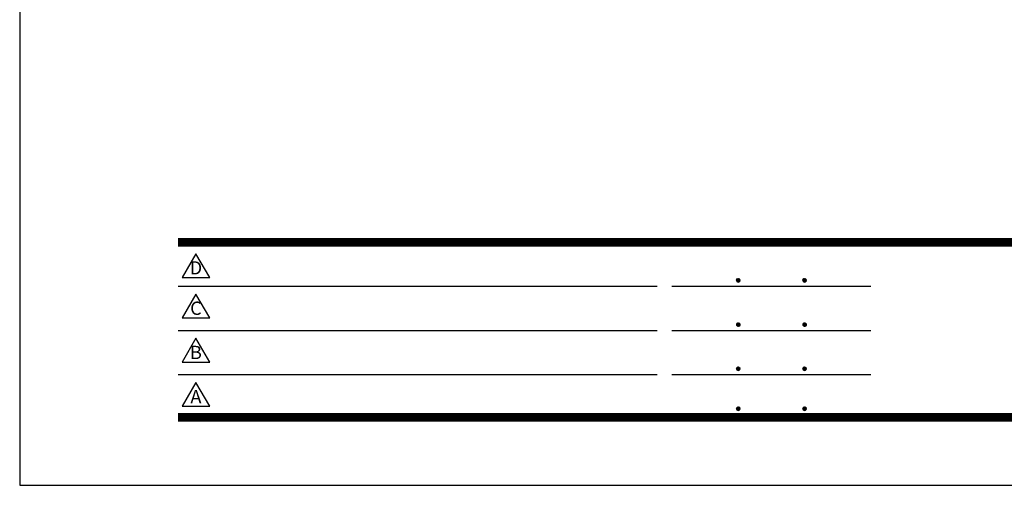
# Model space of a CAD drawing. Extents: x 7535 to 29045, y 18691 to 33541.
# Drawn here: x 7535 to 14215, y 18691 to 21852 of the extents above; entities that cross this region are included whole.
import ezdxf
from ezdxf.enums import TextEntityAlignment as Align

# ---------------------------------------------------------------- set-up
doc = ezdxf.new("R2010")
doc.units = 0
doc.header["$LTSCALE"] = 15
doc.layers.get('0').update_dxf_attribs({"linetype": 'CONTINUOUS'})
doc.layers.get('DEFPOINTS').update_dxf_attribs({"linetype": 'CONTINUOUS'})
doc.layers.add('P_5DRAWFRAME', color=104, linetype='CONTINUOUS')
doc.styles.add('BIGFONT', font='simplex.shx', dxfattribs={"bigfont": 'bigfont.shx'})

# ---------------------------------------------------------------- blocks, each defined once
blk = doc.blocks.new('DFP3')
at = {"color": 0}
for p, q in [((21.5, 33.5), (408, 33.5)), ((21.5, 33.45), (408, 33.45)), ((21.5, 33.4), (408, 33.4)), ((21.5, 33.35), (408, 33.35)), ((21.5, 33.3), (408, 33.3)), ((21.5, 33.25), (408, 33.25)), ((21.5, 33.2), (408, 33.2)), ((21.5, 33.15), (408, 33.15)), ((21.5, 33.1), (408, 33.1)), ((21.5, 33.05), (408, 33.05)), ((21.5, 33), (408, 33)), ((21.5, 32.95), (408, 32.95)), ((21.5, 32.9), (408, 32.9)), ((21.5, 32.85), (408, 32.85)), ((21.5, 32.8), (408, 32.8)), ((21.5, 32.75), (408, 32.75)), ((21.5, 32.7), (408, 32.7)), ((21.5, 32.65), (408, 32.65)), ((21.5, 32.6), (408, 32.6)), ((21.5, 32.55), (408, 32.55)), ((21.5, 32.5), (408, 32.5)), ((97.25, 27.82), (97.5, 28.07)), ((97.26, 27.76), (97.56, 28.07)), ((97.27, 27.91), (97.41, 28.06)), ((97.43, 28.07), (97.74, 27.76)), ((97.5, 28.07), (97.75, 27.82)), ((97.58, 28.06), (97.74, 27.9)), ((106.25, 27.82), (106.5, 28.07)), ((106.26, 27.76), (106.56, 28.07)), ((106.27, 27.91), (106.41, 28.06)), ((106.43, 28.07), (106.74, 27.76)), ((106.5, 28.07), (106.75, 27.82)), ((106.58, 28.06), (106.74, 27.9)), ((21.5, 27.03), (86.5, 27.03)), ((88.5, 27.03), (115.5, 27.03)), ((97.25, 27.82), (97.5, 27.57)), ((97.26, 27.89), (97.56, 27.58)), ((97.27, 27.74), (97.41, 27.59)), ((97.28, 27.71), (97.61, 28.05)), ((97.28, 27.94), (97.61, 27.6)), ((97.31, 27.67), (97.66, 28.02)), ((97.31, 27.98), (97.66, 27.63)), ((97.34, 28.02), (97.69, 27.67)), ((97.34, 27.63), (97.69, 27.98)), ((97.38, 28.05), (97.72, 27.71)), ((97.38, 27.6), (97.72, 27.94)), ((97.43, 27.58), (97.74, 27.89)), ((97.5, 27.57), (97.75, 27.83)), ((97.58, 27.59), (97.74, 27.75)), ((106.25, 27.82), (106.5, 27.57)), ((106.26, 27.89), (106.56, 27.58)), ((106.27, 27.74), (106.41, 27.59)), ((106.28, 27.71), (106.61, 28.05)), ((106.28, 27.94), (106.61, 27.6)), ((106.31, 27.67), (106.66, 28.02)), ((106.31, 27.98), (106.66, 27.63)), ((106.34, 28.02), (106.69, 27.67)), ((106.34, 27.63), (106.69, 27.98)), ((106.38, 28.05), (106.72, 27.71)), ((106.38, 27.6), (106.72, 27.94)), ((106.43, 27.58), (106.74, 27.89)), ((106.5, 27.57), (106.75, 27.83)), ((106.58, 27.59), (106.74, 27.75)), ((97.25, 21.82), (97.5, 22.07)), ((97.25, 21.82), (97.5, 21.57)), ((97.26, 21.76), (97.56, 22.07)), ((97.26, 21.89), (97.56, 21.58)), ((97.27, 21.91), (97.41, 22.06)), ((97.27, 21.74), (97.41, 21.59)), ((97.28, 21.71), (97.61, 22.05)), ((97.28, 21.94), (97.61, 21.6)), ((97.31, 21.67), (97.66, 22.02)), ((97.31, 21.98), (97.66, 21.63)), ((97.34, 22.02), (97.69, 21.67)), ((97.34, 21.63), (97.69, 21.98)), ((97.38, 22.05), (97.72, 21.71)), ((97.38, 21.6), (97.72, 21.94)), ((97.43, 22.07), (97.74, 21.76)), ((97.43, 21.58), (97.74, 21.89)), ((97.5, 22.07), (97.75, 21.82)), ((97.5, 21.57), (97.75, 21.83)), ((97.58, 22.06), (97.74, 21.9)), ((97.58, 21.59), (97.74, 21.75)), ((106.25, 21.82), (106.5, 22.07)), ((106.25, 21.82), (106.5, 21.57)), ((106.26, 21.76), (106.56, 22.07)), ((106.26, 21.89), (106.56, 21.58)), ((106.27, 21.91), (106.41, 22.06)), ((106.27, 21.74), (106.41, 21.59)), ((106.28, 21.71), (106.61, 22.05)), ((106.28, 21.94), (106.61, 21.6)), ((106.31, 21.67), (106.66, 22.02)), ((106.31, 21.98), (106.66, 21.63)), ((106.34, 22.02), (106.69, 21.67)), ((106.34, 21.63), (106.69, 21.98)), ((106.38, 22.05), (106.72, 21.71)), ((106.38, 21.6), (106.72, 21.94)), ((106.43, 22.07), (106.74, 21.76)), ((106.43, 21.58), (106.74, 21.89)), ((106.5, 22.07), (106.75, 21.82)), ((106.5, 21.57), (106.75, 21.83)), ((106.58, 22.06), (106.74, 21.9)), ((106.58, 21.59), (106.74, 21.75)), ((21.5, 21.03), (86.5, 21.03)), ((88.5, 21.03), (115.5, 21.03)), ((97.25, 15.82), (97.5, 16.07)), ((97.26, 15.76), (97.56, 16.07)), ((97.27, 15.91), (97.41, 16.06)), ((97.28, 15.71), (97.61, 16.05)), ((97.38, 16.05), (97.72, 15.71)), ((97.43, 16.07), (97.74, 15.76)), ((97.5, 16.07), (97.75, 15.82)), ((97.58, 16.06), (97.74, 15.9)), ((106.25, 15.82), (106.5, 16.07)), ((106.26, 15.76), (106.56, 16.07)), ((106.27, 15.91), (106.41, 16.06)), ((106.28, 15.71), (106.61, 16.05)), ((106.38, 16.05), (106.72, 15.71)), ((106.43, 16.07), (106.74, 15.76)), ((106.5, 16.07), (106.75, 15.82)), ((106.58, 16.06), (106.74, 15.9)), ((21.5, 15.03), (86.5, 15.03)), ((88.5, 15.03), (115.5, 15.03)), ((97.25, 15.82), (97.5, 15.57)), ((97.26, 15.89), (97.56, 15.58)), ((97.27, 15.74), (97.41, 15.59)), ((97.28, 15.94), (97.61, 15.6)), ((97.31, 15.67), (97.66, 16.02)), ((97.31, 15.98), (97.66, 15.63)), ((97.34, 16.02), (97.69, 15.67)), ((97.34, 15.63), (97.69, 15.98)), ((97.38, 15.6), (97.72, 15.94)), ((97.43, 15.58), (97.74, 15.89)), ((97.5, 15.57), (97.75, 15.83)), ((97.58, 15.59), (97.74, 15.75)), ((106.25, 15.82), (106.5, 15.57)), ((106.26, 15.89), (106.56, 15.58)), ((106.27, 15.74), (106.41, 15.59)), ((106.28, 15.94), (106.61, 15.6)), ((106.31, 15.67), (106.66, 16.02)), ((106.31, 15.98), (106.66, 15.63)), ((106.34, 16.02), (106.69, 15.67)), ((106.34, 15.63), (106.69, 15.98)), ((106.38, 15.6), (106.72, 15.94)), ((106.43, 15.58), (106.74, 15.89)), ((106.5, 15.57), (106.75, 15.83)), ((106.58, 15.59), (106.74, 15.75)), ((21.5, 9.75), (408, 9.75)), ((21.5, 9.7), (408, 9.7)), ((21.5, 9.65), (408, 9.65)), ((21.5, 9.6), (408, 9.6)), ((21.5, 9.55), (408, 9.55)), ((21.5, 9.5), (408, 9.5)), ((21.5, 9.45), (408, 9.45)), ((21.5, 9.4), (408, 9.4)), ((97.25, 10.4), (97.5, 10.65)), ((97.25, 10.4), (97.5, 10.15)), ((97.26, 10.34), (97.56, 10.64)), ((97.26, 10.46), (97.56, 10.16)), ((97.27, 10.49), (97.41, 10.63)), ((97.27, 10.31), (97.41, 10.17)), ((97.28, 10.29), (97.61, 10.62)), ((97.28, 10.51), (97.61, 10.18)), ((97.31, 10.24), (97.66, 10.59)), ((97.31, 10.56), (97.66, 10.21)), ((97.34, 10.59), (97.69, 10.24)), ((97.34, 10.21), (97.69, 10.56)), ((97.38, 10.62), (97.72, 10.28)), ((97.38, 10.18), (97.72, 10.52)), ((97.43, 10.64), (97.74, 10.33)), ((97.43, 10.16), (97.74, 10.47)), ((97.5, 10.65), (97.75, 10.4)), ((97.5, 10.15), (97.75, 10.4)), ((97.58, 10.64), (97.74, 10.48)), ((97.58, 10.16), (97.74, 10.32)), ((106.25, 10.4), (106.5, 10.65)), ((106.25, 10.4), (106.5, 10.15)), ((106.26, 10.34), (106.56, 10.64)), ((106.26, 10.46), (106.56, 10.16)), ((106.27, 10.49), (106.41, 10.63)), ((106.27, 10.31), (106.41, 10.17)), ((106.28, 10.29), (106.61, 10.62)), ((106.28, 10.51), (106.61, 10.18)), ((106.31, 10.24), (106.66, 10.59)), ((106.31, 10.56), (106.66, 10.21)), ((106.34, 10.59), (106.69, 10.24)), ((106.34, 10.21), (106.69, 10.56)), ((106.38, 10.62), (106.72, 10.28)), ((106.38, 10.18), (106.72, 10.52)), ((106.43, 10.64), (106.74, 10.33)), ((106.43, 10.16), (106.74, 10.47)), ((106.5, 10.65), (106.75, 10.4)), ((106.5, 10.15), (106.75, 10.4)), ((106.58, 10.64), (106.74, 10.48)), ((106.58, 10.16), (106.74, 10.32)), ((21.5, 9.35), (408, 9.35)), ((21.5, 9.3), (408, 9.3)), ((21.5, 9.25), (408, 9.25)), ((21.5, 9.2), (408, 9.2)), ((21.5, 9.15), (408, 9.15)), ((21.5, 9.1), (408, 9.1)), ((21.5, 9.05), (408, 9.05)), ((21.5, 9), (408, 9)), ((21.5, 8.95), (408, 8.95)), ((21.5, 8.9), (408, 8.9)), ((21.5, 8.85), (408, 8.85)), ((21.5, 8.8), (408, 8.8)), ((21.5, 8.75), (408, 8.75))]:
    blk.add_line(p, q, dxfattribs=at)
for points in [[(23.91, 31.45), (22.04, 28.21), (25.79, 28.21)], [(23.91, 25.97), (22.04, 22.73), (25.79, 22.73)], [(23.91, 19.97), (22.04, 16.73), (25.79, 16.73)], [(23.91, 13.97), (22.04, 10.73), (25.79, 10.73)]]:
    blk.add_lwpolyline(points, close=True)
at = {"layer": 'DEFPOINTS', "color": 0}
for p, q in [((0, 297), (0, 0)), ((0, 0), (420, 0))]:
    blk.add_line(p, q, dxfattribs=at)
at = {"style": 'BIGFONT'}
for s, p in [('D', (23.91, 29.29)), ('C', (23.91, 23.81)), ('B', (23.91, 17.81)), ('A', (23.91, 11.81))]:
    blk.add_text(s, height=1.8, dxfattribs=at).set_placement(p, align=Align.MIDDLE)
at = {"color": 83, "style": 'BIGFONT'}
for tag, height, p in [('PROJECT1', 4, (283.38, 25.6)), ('DATE', 3, (344.68, 25.84)), ('SCALE', 3, (379.68, 25.84)), ('PROJECT2', 4, (284.2, 17.84)), ('PROJECT3', 4, (284.2, 10.57)), ('DWGNO', 3, (358.68, 10.57))]:
    blk.add_attdef(tag, text='', height=height, dxfattribs=at).set_placement(p, align=Align.BOTTOM_CENTER)
at = {"color": 83, "ltscale": 0.5, "style": 'BIGFONT', "flags": 8}
for tag, p in [('REV04', (26.47, 27.61)), ('REV03', (26.47, 21.7)), ('REV02', (26.47, 15.58)), ('REV01', (26.47, 10.33))]:
    blk.add_attdef(tag, text='', height=2, dxfattribs=at).set_placement(p, align=Align.BOTTOM_LEFT)
for tag, p in [('REVD4', (80.98, 27.61)), ('R4D', (92.67, 27.61)), ('R4C', (101.8, 27.61)), ('R4A', (110.92, 27.61)), ('REVD3', (80.98, 21.7)), ('R3D', (92.67, 21.7)), ('R3C', (101.8, 21.7)), ('R3A', (110.92, 21.7)), ('REVD2', (80.98, 15.58)), ('R2D', (92.67, 15.58)), ('R2C', (101.8, 15.58)), ('R2A', (110.92, 15.58)), ('REVD1', (80.98, 10.33)), ('R1D', (92.67, 10.33)), ('R1C', (101.8, 10.33)), ('R1A', (110.92, 10.33))]:
    blk.add_attdef(tag, text='', height=2, dxfattribs=at).set_placement(p, align=Align.BOTTOM_CENTER)

msp = doc.modelspace()

# ---------------------------------------------------------------- block references
at = {"layer": 'P_5DRAWFRAME', "xscale": 50, "yscale": 50, "zscale": 50}
msp.add_blockref('DFP3', (7535.32, 18691.32), dxfattribs=at)

doc.saveas('drawing.dxf')
